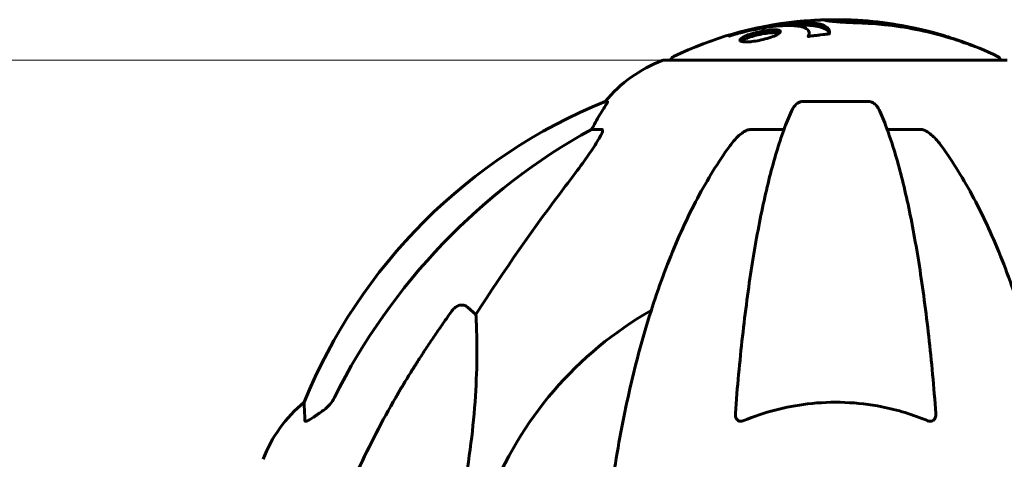
# Model space of a CAD drawing. Units: millimetres. Extents: x 5586 to 12481, y -1000 to 12805.
# Drawn here: x 7636 to 7816, y 12725 to 12805 of the extents above; entities that cross this region are included whole.
import ezdxf

# ---------------------------------------------------------------- set-up
doc = ezdxf.new("R2010")
doc.units = ezdxf.units.MM
doc.header["$LTSCALE"] = 50
doc.layers.add('Widoczne (ISO)', color=7, linetype='Continuous', lineweight=60)
doc.layers.add('Wymiar (ISO)', color=116, linetype='Continuous', lineweight=18)
doc.styles.add('Tekst etykiety (ISO)', font='tahoma.ttf')
doc.dimstyles.new('Domyślne (ISO)', dxfattribs={"dimscale": 50, "dimtxt": 3.5, "dimasz": 2.5, "dimexe": 3.175, "dimexo": 0, "dimgap": 0.762, "dimtad": 1, "dimtoh": 1, "dimdec": 0, "dimrnd": 1e-08, "dimzin": 0, "dimtxsty": 'Tekst etykiety (ISO)', "dimcen": 0.09, "dimdle": 10, "dimclrd": 256, "dimclre": 256, "dimclrt": 256, "dimadec": 0, "dimazin": 0, "dimtfac": 0.714286, "dimtdec": 0, "dimtmove": 0, "dimatfit": 3, "dimfxl": 0, "dimtolj": 1, "dimtzin": 0, "dimlwd": -1, "dimlwe": -1, "dimarcsym": 0})

# ---------------------------------------------------------------- blocks, each defined once
blk = doc.blocks.new('*D5')
at = {"layer": 'Defpoints', "color": 0}
for p in [(7753.82, 12797.72), (6914.1, 10393.12), (7102.72, 10393.12)]:
    blk.add_point(p, dxfattribs=at)
at = {"layer": 'Wymiar (ISO)'}
for p, q in [((7753.82, 12797.72), (6755.35, 12797.72)), ((6914.1, 12672.72), (6914.1, 10518.12)), ((7102.72, 10393.12), (6755.35, 10393.12))]:
    blk.add_line(p, q, dxfattribs=at)
for points in [[(6893.27, 12672.72), (6934.93, 12672.72), (6914.1, 12797.72)], [(6893.27, 10518.12), (6934.93, 10518.12), (6914.1, 10393.12)]]:
    blk.add_solid(points, dxfattribs=at)
at = {"layer": 'Wymiar (ISO)', "insert": (6693.71, 11595.42), "char_height": 175, "attachment_point": 2, "rotation": 90, "style": 'Tekst etykiety (ISO)'}
blk.add_mtext('\\A1;2405', dxfattribs=at)

msp = doc.modelspace()

# ---------------------------------------------------------------- linework, layer by layer
at = {"layer": 'Widoczne (ISO)'}
for p, q in [((7786.83, 12805.02), (7786.83, 12804.64)), ((7780.32, 12802.61), (7780.32, 12802.09)), ((7804.72, 12802.26), (7804.72, 12802.14)), ((7806.05, 12801.84), (7806.05, 12801.75)), ((7816.42, 12797.72), (7753.82, 12797.72)), ((7743.47, 12790.17), (7743.04, 12790.17)), ((7791.14, 12790.17), (7779.1, 12790.17)), ((7740.56, 12785.07), (7742.39, 12785.07)), ((7769.8, 12785.07), (7775.71, 12785.07)), ((7794.53, 12785.07), (7800.44, 12785.07)), ((7717.88, 12752.6), (7719.45, 12751.22))]:
    msp.add_line(p, q, dxfattribs=at)
for centre, radius, start, end in [((7785.12, 12736.69), 68.43, 95.9528, 115.6136), ((7785.12, 12736.69), 68.43, 73.0219, 85.097), ((7785.12, 12736.69), 68.43, 64.3864, 70.4888), ((7755.97, 12797.5), 1, 115.6136, 167.2644), ((7814.27, 12797.5), 1, 12.7356, 64.3864), ((7762.35, 12774.28), 25, 110.8133, 140.5544), ((7753.82, 12796.72), 1, 90, 110.8133), ((7780.71, 12697.53), 100, 112.1283, 157.8717), ((7785.12, 12693.12), 67.82, 119.7583, 159.0022), ((7703.96, 12715.9), 25, 129.4456, 159.1867)]:
    msp.add_arc(centre, radius, start, end, dxfattribs=at)
for centre, major_axis, ratio, start_param, end_param in [((7786.42, 12736.69), (0, 68.24), 0.966948, 5.981102, 6.002075), ((7796.55, 12736.69), (0, 66.49), 0.707107, 5.985034, 6.079681), ((7762.76, 12774.28), (0, -25), 0.981627, 4.176968, 4.238597), ((7736.56, 12787.97), (0, 5), 0.981627, 4.093994, 4.238597), ((7794.21, 12683.89), (0, -115), 0.981627, 3.636886, 4.241328), ((7975.32, 12552.93), (0, -345), 0.906308, 4.014117, 4.100088)]:
    msp.add_ellipse(centre, major_axis=major_axis, ratio=ratio, start_param=start_param, end_param=end_param, dxfattribs=at)
for points, knots in [([(7790.97, 12804.87), (7790.56, 12804.91), (7790.15, 12804.94), (7788.95, 12805.02), (7788.17, 12805.06), (7786.93, 12805.09), (7786.48, 12805.1), (7785.63, 12805.11), (7785.24, 12805.11), (7784.26, 12805.1), (7783.82, 12805.09), (7782.64, 12805.05), (7782.04, 12805.02), (7780.86, 12804.96), (7780.36, 12804.93), (7779.25, 12804.86), (7778.75, 12804.82), (7778.27, 12804.78), (7778.15, 12804.77), (7778.02, 12804.76)], [12.183074, 12.183074, 12.183074, 12.183074, 12.314125, 12.314125, 12.566184, 12.566184, 12.717456, 12.717456, 12.850458, 12.850458, 13.059421, 13.059421, 13.461766, 13.461766, 13.779281, 13.779281, 14.236446, 14.236446, 14.380053, 14.380053, 14.380053, 14.380053]), ([(7781, 12804.97), (7781.08, 12804.98), (7781.17, 12804.99), (7781.39, 12805), (7781.54, 12805.01), (7781.8, 12805.03), (7781.97, 12805.04), (7782.33, 12805.05), (7782.46, 12805.06), (7783.06, 12805.07), (7783.44, 12805.08), (7783.89, 12805.09)], [8.2907653, 8.2907653, 8.2907653, 8.2907653, 8.4004721, 8.4004721, 8.5695484, 8.5695484, 8.6757467, 8.6757467, 8.7416231, 8.7416231, 8.7948907, 8.7948907, 8.7948907, 8.7948907]), ([(7810.36, 12800.25), (7809.93, 12800.42), (7809.5, 12800.58), (7807.86, 12801.18), (7806.64, 12801.58), (7801.7, 12803.04), (7797.9, 12803.79), (7793.34, 12804.27), (7792.61, 12804.34), (7791.35, 12804.43), (7790.85, 12804.45), (7789.3, 12804.53), (7788.69, 12804.53), (7787.45, 12804.6), (7787.13, 12804.62), (7786.69, 12804.64), (7786.55, 12804.65), (7785.8, 12804.69), (7785.41, 12804.72), (7784.9, 12804.76), (7784.74, 12804.78), (7784.18, 12804.84), (7783.81, 12804.89), (7783.39, 12804.95), (7783.19, 12804.98), (7783.16, 12805.01), (7783.15, 12805.02), (7783.2, 12805.02), (7783.22, 12805.03), (7783.27, 12805.03), (7783.31, 12805.03), (7783.44, 12805.04), (7783.54, 12805.04), (7784.01, 12805.06), (7784.56, 12805.07), (7785.95, 12805.08), (7786.32, 12805.08), (7786.85, 12805.07), (7786.92, 12805.07), (7786.99, 12805.07), (7787, 12805.07), (7787.02, 12805.07), (7787.03, 12805.07), (7787.04, 12805.07), (7787.04, 12805.07), (7787.05, 12805.07), (7787.05, 12805.07), (7787.05, 12805.07), (7787.05, 12805.07), (7787.06, 12805.06), (7787.05, 12805.06), (7787.02, 12805.06), (7786.94, 12805.05), (7786.84, 12805.03), (7786.82, 12805.02), (7786.86, 12805.01), (7786.9, 12805), (7787.06, 12804.98), (7787.17, 12804.97), (7787.41, 12804.95), (7787.6, 12804.94), (7788.01, 12804.91), (7788.18, 12804.9), (7788.39, 12804.9), (7788.49, 12804.89), (7789.3, 12804.86), (7790.25, 12804.81), (7791.42, 12804.73), (7791.89, 12804.69), (7793.47, 12804.55), (7794.59, 12804.41), (7797.47, 12803.99), (7799.23, 12803.66), (7801.72, 12803.08), (7802.37, 12802.91), (7803.57, 12802.59), (7804.14, 12802.43), (7804.72, 12802.26)], [0, 0, 0, 0, 0.142459, 0.142459, 0.538573, 0.538573, 1.736918, 1.736918, 1.965538, 1.965538, 2.132306, 2.132306, 2.520461, 2.520461, 2.650498, 2.650498, 2.712235, 2.712235, 2.985498, 2.985498, 3.118451, 3.118451, 3.52075, 3.52075, 3.794393, 3.794393, 3.840632, 3.840632, 3.860168, 3.860168, 3.879001, 3.879001, 3.910522, 3.910522, 4.008712, 4.008712, 4.141449, 4.141449, 4.181618, 4.181618, 4.194441, 4.194441, 4.201587, 4.201587, 4.207543, 4.207543, 4.214479, 4.214479, 4.225532, 4.225532, 4.247087, 4.247087, 4.326597, 4.326597, 4.394184, 4.394184, 4.438525, 4.438525, 4.490981, 4.490981, 4.591124, 4.591124, 4.705512, 4.705512, 4.811076, 4.811076, 5.155842, 5.155842, 5.391676, 5.391676, 5.957817, 5.957817, 6.847309, 6.847309, 7.218807, 7.218807, 7.573898, 7.573898, 7.573898, 7.573898]), ([(7766.7, 12802.59), (7766.7, 12802.59), (7766.71, 12802.59), (7768.71, 12803.15), (7770.8, 12803.63), (7774.27, 12804.23), (7775.68, 12804.41), (7777.43, 12804.55), (7777.86, 12804.57), (7778.53, 12804.6), (7778.79, 12804.6), (7779.27, 12804.61), (7779.5, 12804.6), (7780.01, 12804.59), (7780.28, 12804.58), (7781.1, 12804.52), (7781.59, 12804.45), (7782.46, 12804.26), (7782.98, 12804.1), (7783.67, 12803.63), (7783.83, 12803.42), (7783.96, 12803.16), (7783.99, 12803.06), (7784.02, 12802.87), (7784.02, 12802.78), (7783.99, 12802.63), (7783.97, 12802.6), (7783.96, 12802.54), (7783.96, 12802.53), (7783.96, 12802.52), (7783.96, 12802.52), (7783.96, 12802.51), (7783.96, 12802.51), (7783.96, 12802.51), (7783.95, 12802.51), (7783.95, 12802.5), (7783.94, 12802.5), (7783.93, 12802.5), (7783.92, 12802.5), (7783.89, 12802.5), (7783.87, 12802.5), (7783.75, 12802.49), (7783.68, 12802.48), (7783.24, 12802.43), (7783.05, 12802.42), (7782.02, 12802.29), (7781.74, 12802.25), (7781.17, 12802.19), (7781.02, 12802.18), (7780.54, 12802.11), (7780.37, 12802.07), (7780.26, 12802.04), (7780.24, 12802.04), (7780.21, 12802.03), (7780.19, 12802.03), (7780.18, 12802.03), (7780.17, 12802.03), (7780.17, 12802.03), (7780.17, 12802.03), (7780.16, 12802.03), (7780.16, 12802.03), (7780.16, 12802.03), (7780.16, 12802.03), (7780.15, 12802.03), (7780.15, 12802.03), (7780.15, 12802.03), (7780.15, 12802.03), (7780.14, 12802.03), (7780.14, 12802.03), (7780.14, 12802.04), (7780.13, 12802.04), (7780.13, 12802.05), (7780.13, 12802.06), (7780.15, 12802.16), (7780.21, 12802.22), (7780.38, 12802.62), (7780.29, 12802.89), (7780.02, 12803.33), (7779.7, 12803.63), (7778.46, 12803.92), (7778.07, 12803.97), (7777.41, 12804.02), (7777.2, 12804.03), (7776.81, 12804.04), (7776.63, 12804.04), (7776.26, 12804.04), (7776.06, 12804.04), (7775.54, 12804.02), (7775.21, 12804), (7774.08, 12803.91), (7773.33, 12803.82), (7771.45, 12803.54), (7770.22, 12803.29), (7769.4, 12803.11), (7767.99, 12802.79), (7767.34, 12802.59), (7766.46, 12802.35), (7766.36, 12802.33), (7766.09, 12802.25), (7765.96, 12802.2), (7765.84, 12802.16), (7765.8, 12802.15), (7765.76, 12802.14), (7765.74, 12802.13), (7765.72, 12802.13), (7765.71, 12802.12), (7765.7, 12802.12), (7765.69, 12802.12), (7765.68, 12802.12), (7765.68, 12802.11), (7765.68, 12802.11), (7765.67, 12802.11), (7765.67, 12802.11), (7765.67, 12802.11), (7765.67, 12802.11), (7765.67, 12802.11), (7765.67, 12802.11), (7765.67, 12802.11), (7765.67, 12802.11), (7765.67, 12802.11), (7765.67, 12802.11), (7765.67, 12802.11), (7765.67, 12802.11), (7765.67, 12802.11), (7765.67, 12802.12), (7765.67, 12802.12), (7765.73, 12802.15), (7765.8, 12802.19), (7766.04, 12802.31), (7766.14, 12802.36), (7766.36, 12802.46), (7766.42, 12802.49), (7766.6, 12802.55), (7766.63, 12802.56), (7766.66, 12802.57), (7766.66, 12802.57), (7766.66, 12802.58), (7766.66, 12802.58), (7766.66, 12802.58)], [1.550053, 1.550053, 1.550053, 1.550053, 1.554927, 1.554927, 3.582662, 3.582662, 5.020836, 5.020836, 5.494911, 5.494911, 5.785278, 5.785278, 6.046356, 6.046356, 6.380431, 6.380431, 7.048375, 7.048375, 7.695694, 7.695694, 8.13367, 8.13367, 8.379756, 8.379756, 8.571324, 8.571324, 8.692566, 8.692566, 8.751433, 8.751433, 8.771919, 8.771919, 8.785911, 8.785911, 8.794965, 8.794965, 8.807208, 8.807208, 8.832194, 8.832194, 8.853922, 8.853922, 8.928845, 8.928845, 9.13158, 9.13158, 9.203479, 9.203479, 9.29044, 9.29044, 9.379579, 9.379579, 9.394239, 9.394239, 9.406798, 9.406798, 9.40982, 9.40982, 9.411393, 9.411393, 9.412538, 9.412538, 9.413951, 9.413951, 9.416417, 9.416417, 9.419133, 9.419133, 9.422197, 9.422197, 9.426989, 9.426989, 9.440756, 9.440756, 9.579448, 9.579448, 9.875519, 9.875519, 10.245186, 10.245186, 10.382811, 10.382811, 10.442767, 10.442767, 10.486114, 10.486114, 10.530797, 10.530797, 10.598473, 10.598473, 10.746704, 10.746704, 11.001521, 11.001521, 11.001521, 11.44171, 11.44171, 11.496908, 11.496908, 11.562717, 11.562717, 11.585995, 11.585995, 11.596716, 11.596716, 11.60235, 11.60235, 11.604883, 11.604883, 11.606581, 11.606581, 11.607977, 11.607977, 11.60886, 11.60886, 11.609382, 11.609382, 11.609836, 11.609836, 11.610402, 11.610402, 11.611553, 11.611553, 11.613587, 11.613587, 11.618733, 11.618733, 11.769594, 11.769594, 12.024348, 12.024348, 12.353295, 12.353295, 12.453308, 12.453308, 12.48891, 12.48891, 12.497286, 12.497286, 12.497286, 12.497286]), ([(7768.72, 12802.16), (7768.75, 12802.18), (7768.79, 12802.19), (7769.18, 12802.35), (7769.62, 12802.5), (7770.56, 12802.77), (7771.05, 12802.88), (7772.01, 12803.07), (7772.47, 12803.14), (7773.14, 12803.22), (7773.38, 12803.24), (7773.76, 12803.25), (7773.91, 12803.26), (7774.2, 12803.25), (7774.34, 12803.24), (7774.66, 12803.2), (7774.82, 12803.16), (7775.02, 12803.05), (7775.06, 12802.97), (7775.01, 12802.78), (7774.9, 12802.67), (7774.52, 12802.41), (7774.25, 12802.27), (7773.58, 12801.99), (7773.16, 12801.84), (7772.17, 12801.56), (7771.68, 12801.43), (7770.73, 12801.24), (7770.27, 12801.16), (7769.58, 12801.08), (7769.35, 12801.06), (7768.96, 12801.04), (7768.81, 12801.04), (7768.53, 12801.04), (7768.39, 12801.05), (7768.08, 12801.08), (7767.93, 12801.11), (7767.7, 12801.22), (7767.64, 12801.29), (7767.64, 12801.44), (7767.67, 12801.5), (7767.79, 12801.64), (7767.88, 12801.71), (7767.98, 12801.78), (7768.2, 12801.93), (7768.48, 12802.06), (7768.72, 12802.16)], [0.159159, 0.159159, 0.159159, 0.159159, 0.180111, 0.180111, 0.432887, 0.432887, 0.66828, 0.66828, 0.889618, 0.889618, 1.015058, 1.015058, 1.108024, 1.108024, 1.208211, 1.208211, 1.376536, 1.376536, 1.554821, 1.554821, 1.748254, 1.748254, 1.955654, 1.955654, 2.151012, 2.151012, 2.317406, 2.317406, 2.471692, 2.471692, 2.561266, 2.561266, 2.625626, 2.625626, 2.692428, 2.692428, 2.798364, 2.798364, 2.921705, 2.921705, 3.009026, 3.009026, 3.087627, 3.087627, 3.087627, 3.246786, 3.246786, 3.246786, 3.246786]), ([(7777.24, 12804.03), (7778.62, 12804.13), (7779.82, 12804.12), (7781.66, 12803.95), (7782.79, 12803.76), (7783.72, 12803.07), (7783.9, 12802.83), (7783.97, 12802.58)], [-18.126411, -18.126411, -18.126411, -18.126411, -15.488076, -15.488076, -13.226342, -13.226342, -12.285959, -12.285959, -12.285959, -12.285959]), ([(7766.66, 12802.58), (7766.66, 12802.58), (7766.66, 12802.58), (7766.66, 12802.58), (7766.67, 12802.58), (7766.67, 12802.58), (7766.67, 12802.58), (7766.68, 12802.58), (7766.68, 12802.58), (7766.69, 12802.59), (7766.69, 12802.59), (7766.7, 12802.59), (7766.7, 12802.59), (7766.7, 12802.59)], [12.5197204, 12.5197204, 12.5197204, 12.5197204, 12.52661156, 12.52661156, 12.53710725, 12.53710725, 12.54305058, 12.54305058, 12.54698197, 12.54698197, 12.5509185, 12.5509185, 12.55157384, 12.55157384, 12.55157384, 12.55157384]), ([(7767.84, 12801.15), (7767.9, 12801.2), (7767.97, 12801.25), (7768.23, 12801.41), (7768.46, 12801.53), (7768.72, 12801.64)], [0.1211582, 0.1211582, 0.1211582, 0.1211582, 0.1755167, 0.1755167, 0.2959843, 0.2959843, 0.2959843, 0.2959843]), ([(7768.72, 12801.64), (7768.81, 12801.68), (7768.89, 12801.71), (7769.36, 12801.89), (7769.79, 12802.03), (7770.72, 12802.29), (7771.21, 12802.4), (7772.14, 12802.58), (7772.59, 12802.65), (7773.42, 12802.73), (7773.79, 12802.75), (7774.41, 12802.73), (7774.66, 12802.7), (7774.82, 12802.63), (7774.83, 12802.63), (7774.84, 12802.63)], [-2.143995, -2.143995, -2.143995, -2.143995, -2.1046998, -2.1046998, -1.942524, -1.942524, -1.7875666, -1.7875666, -1.6434895, -1.6434895, -1.5016705, -1.5016705, -1.3614913, -1.3614913, -1.3560962, -1.3560962, -1.3560962, -1.3560962]), ([(7743.47, 12790.17), (7743.49, 12790.17), (7743.49, 12790.15), (7743.47, 12790.06), (7743.43, 12789.99), (7743.31, 12789.77), (7743.21, 12789.59), (7742.89, 12789.09), (7742.67, 12788.72), (7742.17, 12787.91), (7741.91, 12787.47), (7741.66, 12787.04)], [0, 0, 0, 0, 0.0396836, 0.0396836, 0.0905188, 0.0905188, 0.1673316, 0.1673316, 0.2736365, 0.2736365, 0.3778204, 0.3778204, 0.3778204, 0.3778204]), ([(7777.04, 12788.38), (7777.12, 12788.56), (7777.21, 12788.73), (7777.55, 12789.29), (7777.84, 12789.61), (7778.29, 12789.93), (7778.45, 12790.02), (7778.7, 12790.11), (7778.78, 12790.13), (7778.94, 12790.16), (7779.02, 12790.17), (7779.1, 12790.17)], [0.1632559, 0.1632559, 0.1632559, 0.1632559, 0.2355522, 0.2355522, 0.4078692, 0.4078692, 0.4868555, 0.4868555, 0.5223203, 0.5223203, 0.5562282, 0.5562282, 0.5562282, 0.5562282]), ([(7791.14, 12790.17), (7791.27, 12790.17), (7791.4, 12790.15), (7791.69, 12790.06), (7791.84, 12789.99), (7792.19, 12789.77), (7792.39, 12789.59), (7792.82, 12789.1), (7793.03, 12788.76), (7793.2, 12788.38)], [0, 0, 0, 0, 0.0396836, 0.0396836, 0.0905188, 0.0905188, 0.1673316, 0.1673316, 0.2678087, 0.2678087, 0.2678087, 0.2678087]), ([(7777.04, 12788.38), (7776.56, 12787.31), (7776.1, 12786.15), (7775.19, 12783.66), (7774.75, 12782.32), (7773.9, 12779.47), (7773.48, 12777.96), (7772.67, 12774.78), (7772.28, 12773.11), (7771.53, 12769.63), (7771.17, 12767.82), (7770.48, 12764.07), (7770.14, 12762.12), (7769.51, 12758.07), (7769.21, 12755.98), (7768.64, 12751.68), (7768.37, 12749.47), (7767.86, 12744.95), (7767.63, 12742.64), (7767.19, 12737.94), (7767, 12735.55), (7766.82, 12733.13)], [0.757825, 0.757825, 0.757825, 0.757825, 1.53194, 1.53194, 2.306055, 2.306055, 3.08017, 3.08017, 3.854285, 3.854285, 4.6284, 4.6284, 5.402516, 5.402516, 6.176631, 6.176631, 6.950746, 6.950746, 7.724861, 7.724861, 8.498976, 8.498976, 8.498976, 8.498976]), ([(7803.42, 12733.13), (7803.24, 12735.55), (7803.04, 12737.94), (7802.61, 12742.64), (7802.38, 12744.95), (7801.87, 12749.47), (7801.6, 12751.68), (7801.03, 12755.98), (7800.73, 12758.07), (7800.09, 12762.12), (7799.76, 12764.07), (7799.07, 12767.82), (7798.71, 12769.63), (7797.96, 12773.11), (7797.57, 12774.78), (7796.76, 12777.96), (7796.34, 12779.47), (7795.48, 12782.32), (7795.04, 12783.66), (7794.14, 12786.15), (7793.68, 12787.31), (7793.2, 12788.38)], [0.432042, 0.432042, 0.432042, 0.432042, 1.206157, 1.206157, 1.980271, 1.980271, 2.754386, 2.754386, 3.5285, 3.5285, 4.302615, 4.302615, 5.07673, 5.07673, 5.850844, 5.850844, 6.624959, 6.624959, 7.399073, 7.399073, 8.173188, 8.173188, 8.173188, 8.173188]), ([(7742.53, 12784.61), (7742.46, 12784.4), (7742.34, 12784.15), (7741.9, 12783.3), (7741.41, 12782.49), (7739.54, 12779.69), (7737.87, 12777.41), (7735.83, 12774.73)], [0.1601511, 0.1601511, 0.1601511, 0.1601511, 0.2789651, 0.2789651, 0.5590911, 0.5590911, 1.0329565, 1.0329565, 1.0329565, 1.0329565]), ([(7742.53, 12784.61), (7742.56, 12784.7), (7742.58, 12784.77), (7742.58, 12784.95), (7742.54, 12785.02), (7742.45, 12785.07), (7742.42, 12785.07), (7742.39, 12785.07)], [-0.1558142, -0.1558142, -0.1558142, -0.1558142, -0.1088397, -0.1088397, -0.0285546, -0.0285546, 0, 0, 0, 0]), ([(7765.74, 12781.96), (7765.81, 12782.06), (7765.89, 12782.16), (7766.67, 12783.2), (7767.37, 12783.91), (7768.14, 12784.47), (7768.25, 12784.55), (7768.36, 12784.61)], [1.1698405, 1.1698405, 1.1698405, 1.1698405, 1.2376287, 1.2376287, 1.8774143, 1.8774143, 1.9750102, 1.9750102, 1.9750102, 1.9750102]), ([(7769.8, 12785.07), (7769.56, 12785.07), (7769.32, 12785.03), (7768.85, 12784.88), (7768.63, 12784.78), (7768.4, 12784.64), (7768.38, 12784.63), (7768.36, 12784.61)], [-0.6576908, -0.6576908, -0.6576908, -0.6576908, -0.5826884, -0.5826884, -0.5093339, -0.5093339, -0.502027, -0.502027, -0.502027, -0.502027]), ([(7801.88, 12784.61), (7801.75, 12784.7), (7801.61, 12784.77), (7801.22, 12784.95), (7800.97, 12785.02), (7800.62, 12785.07), (7800.53, 12785.07), (7800.44, 12785.07)], [-0.1558142, -0.1558142, -0.1558142, -0.1558142, -0.1088399, -0.1088399, -0.0285547, -0.0285547, 0, 0, 0, 0]), ([(7801.88, 12784.61), (7802.21, 12784.4), (7802.53, 12784.15), (7803.35, 12783.4), (7803.92, 12782.76), (7804.5, 12781.96)], [0.1601511, 0.1601511, 0.1601511, 0.1601511, 0.2790519, 0.2790519, 0.5122513, 0.5122513, 0.5122513, 0.5122513]), ([(7765.74, 12781.96), (7763.67, 12779.1), (7761.73, 12775.94), (7758.05, 12768.99), (7756.32, 12765.21), (7753.12, 12757.14), (7751.66, 12752.85), (7749.03, 12743.9), (7747.85, 12739.22), (7745.79, 12729.46), (7744.91, 12724.39), (7744.18, 12719.22)], [1.258461, 1.258461, 1.258461, 1.258461, 2.851216, 2.851216, 4.443971, 4.443971, 6.036726, 6.036726, 7.629481, 7.629481, 9.222236, 9.222236, 9.222236, 9.222236]), ([(7826.05, 12719.22), (7825.33, 12724.39), (7824.45, 12729.46), (7822.38, 12739.22), (7821.21, 12743.9), (7818.58, 12752.85), (7817.11, 12757.14), (7813.92, 12765.21), (7812.19, 12768.99), (7808.51, 12775.94), (7806.56, 12779.1), (7804.5, 12781.96)], [3.005603, 3.005603, 3.005603, 3.005603, 4.598305, 4.598305, 6.191006, 6.191006, 7.783708, 7.783708, 9.37641, 9.37641, 10.969112, 10.969112, 10.969112, 10.969112]), ([(7715.05, 12751.89), (7715.06, 12751.89), (7715.06, 12751.89), (7715.24, 12752.14), (7715.49, 12752.4), (7715.94, 12752.72), (7716.22, 12752.85), (7716.47, 12752.92), (7716.71, 12752.98), (7717.01, 12752.99), (7717.47, 12752.88), (7717.71, 12752.75), (7717.88, 12752.6), (7717.88, 12752.6), (7717.88, 12752.6)], [1.1658431, 1.1658431, 1.1658431, 1.1658431, 1.166835, 1.166835, 1.2608412, 1.2608412, 1.3451697, 1.3451697, 1.3451697, 1.4277438, 1.4277438, 1.5006257, 1.5006257, 1.5007309, 1.5007309, 1.5007309, 1.5007309]), ([(7719.45, 12751.22), (7719.51, 12750.11), (7719.56, 12748.9), (7719.7, 12743.23), (7719.58, 12737.92), (7718.75, 12729.24), (7718.38, 12726.28), (7717.88, 12723.13)], [-7.441453, -7.441453, -7.441453, -7.441453, -6.631063, -6.631063, -3.871284, -3.871284, -2.578772, -2.578772, -2.578772, -2.578772]), ([(7688.22, 12731.85), (7688.17, 12732.96), (7688.13, 12733.8), (7688.09, 12734.92), (7688.07, 12735.2), (7688.07, 12735.2)], [-3.839757, -3.839757, -3.839757, -3.839757, -2.971401, -2.971401, -2.116017, -2.116017, -2.116017, -2.116017]), ([(7691.67, 12733.79), (7692.08, 12734.08), (7692.45, 12734.43), (7693.11, 12735.2), (7693.39, 12735.63), (7693.62, 12736.08)], [0, 0, 0, 0, 0.1523434, 0.1523434, 0.306473, 0.306473, 0.306473, 0.306473]), ([(7693.63, 12711.99), (7694.66, 12715.08), (7696.06, 12718.69), (7700.01, 12727.35), (7702.34, 12731.8), (7704.82, 12736.1)], [-2.891192, -2.891192, -2.891192, -2.891192, -1.528318, -1.528318, 0, 0, 0, 0]), ([(7801.88, 12731.85), (7799.21, 12732.96), (7796.43, 12733.81), (7789.11, 12735.26), (7784.53, 12735.44), (7775.99, 12734.43), (7772.08, 12733.4), (7768.36, 12731.85)], [-3.948618, -3.948618, -3.948618, -3.948618, -3.078035, -3.078035, -1.710872, -1.710872, -0.498651, -0.498651, -0.498651, -0.498651]), ([(7691.35, 12733.57), (7690.73, 12733.12), (7690.13, 12732.69), (7689.34, 12732.18), (7689.08, 12732.02), (7688.73, 12731.84), (7688.6, 12731.78), (7688.41, 12731.73), (7688.35, 12731.72), (7688.28, 12731.74), (7688.26, 12731.76), (7688.23, 12731.79), (7688.22, 12731.82), (7688.22, 12731.85)], [0, 0, 0, 0, 0.2316755, 0.2316755, 0.3642878, 0.3642878, 0.4481993, 0.4481993, 0.5091909, 0.5091909, 0.5443069, 0.5443069, 0.5810898, 0.5810898, 0.5810898, 0.5810898]), ([(7768.36, 12731.85), (7768.24, 12731.8), (7768.11, 12731.76), (7767.87, 12731.73), (7767.76, 12731.73), (7767.55, 12731.76), (7767.45, 12731.79), (7767.23, 12731.92), (7767.13, 12732.02), (7766.93, 12732.3), (7766.85, 12732.52), (7766.81, 12732.89), (7766.81, 12733.01), (7766.82, 12733.13)], [0, 0, 0, 0, 0.0405527, 0.0405527, 0.0770027, 0.0770027, 0.1196644, 0.1196644, 0.1860906, 0.1860906, 0.2931262, 0.2931262, 0.3428011, 0.3428011, 0.3428011, 0.3428011]), ([(7803.42, 12733.13), (7803.44, 12732.85), (7803.4, 12732.59), (7803.24, 12732.18), (7803.13, 12732.02), (7802.89, 12731.84), (7802.77, 12731.78), (7802.54, 12731.73), (7802.43, 12731.72), (7802.24, 12731.74), (7802.17, 12731.76), (7802.02, 12731.79), (7801.95, 12731.82), (7801.88, 12731.85)], [0.0768427, 0.0768427, 0.0768427, 0.0768427, 0.2316755, 0.2316755, 0.3642878, 0.3642878, 0.4481993, 0.4481993, 0.5091909, 0.5091909, 0.5443069, 0.5443069, 0.5810898, 0.5810898, 0.5810898, 0.5810898])]:
    msp.add_open_spline(points, degree=3, knots=knots, dxfattribs=at)
for points in [[(7780.32, 12802.05), (7780.32, 12802.07), (7780.32, 12802.08), (7780.32, 12802.09)], [(7691.67, 12733.79), (7691.56, 12733.72), (7691.45, 12733.64), (7691.35, 12733.57)]]:
    msp.add_open_spline(points, degree=3, dxfattribs=at)
msp.add_rational_spline([(7704.82, 12736.1), (7709.14, 12743.59), (7715.05, 12751.89)], [1.01823794294, 1.01452967166, 1.00282554047], degree=2, dxfattribs=at)

# ---------------------------------------------------------------- dimensions: what is measured, and where the dimension line sits
at = {"layer": 'Wymiar (ISO)'}
dim = msp.add_linear_dim(base=(6914.1, 10393.12), p1=(7753.82, 12797.72), p2=(7102.72, 10393.12), angle=270, dimstyle='Domyślne (ISO)', override={"dimtoh": 0, "dimdec": 0, "dimtp": 0, "dimtm": 0, "dimtdec": 0, "dimtofl": 0, "dimatfit": 1}, dxfattribs=at)
dim.commit()
dim.dimension.update_dxf_attribs({"geometry": '*D5', "text_midpoint": (6914.1, 11595.42), "dimtype": 160})

doc.saveas('drawing.dxf')
